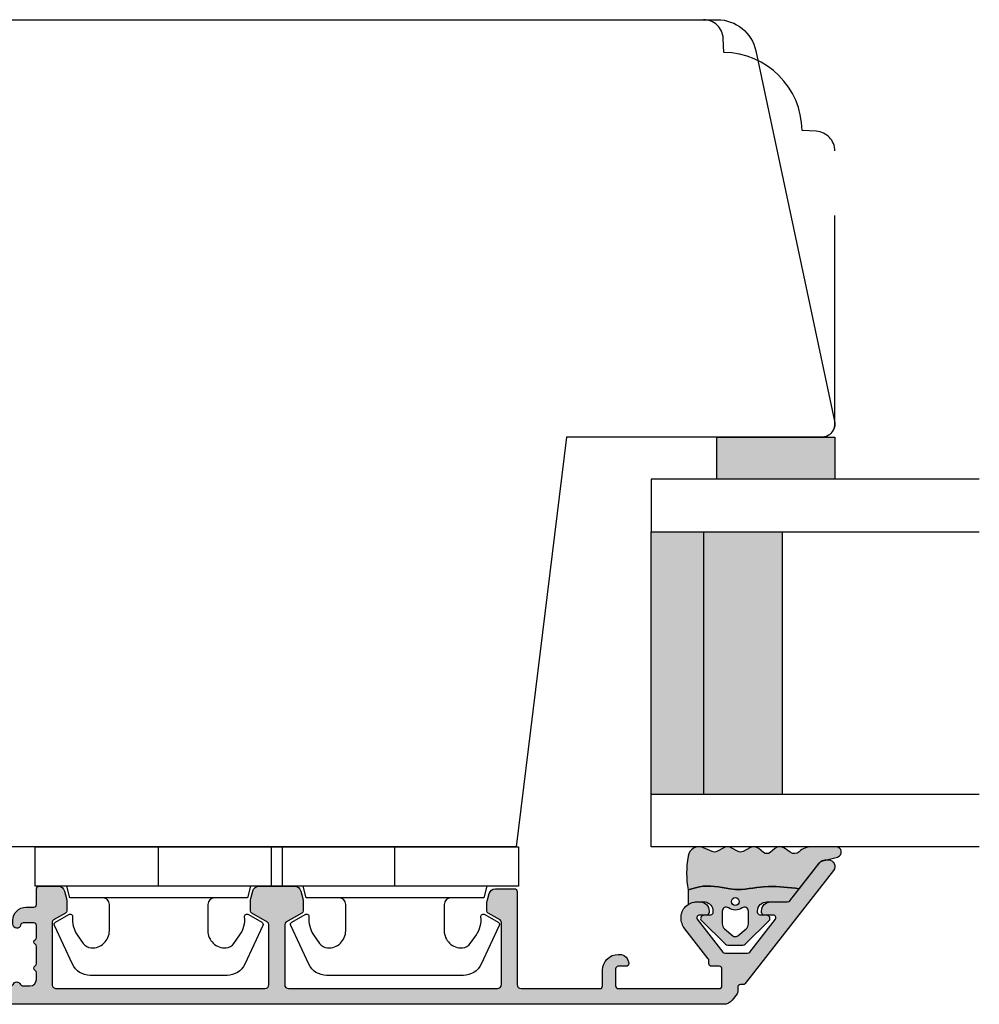
# Model space of a CAD drawing. Units: millimetres. Extents: x -1625 to 694, y 23 to 1618.
# Drawn here: x -77 to -4, y 373 to 448 of the extents above; entities that cross this region are included whole.
import ezdxf

# ---------------------------------------------------------------- set-up
doc = ezdxf.new("R2010")
doc.units = ezdxf.units.MM
doc.header["$LTSCALE"] = 2.5
doc.linetypes.add('DASHED2', pattern=[9.524999999999999, 6.35, -3.175])
for name, color, linetype in [('1', 7, 'Continuous'), ('2', 4, 'Continuous'), ('GLAS', 3, 'Continuous'), ('SKR', 6, 'Continuous')]:
    doc.layers.add(name, color=color, linetype=linetype)

# ---------------------------------------------------------------- blocks, each defined once
blk = doc.blocks.new('3719')
at = {"layer": '1'}
blk.add_line((0, 2.999999999999988), (0, 0), dxfattribs=at)
blk.add_lwpolyline([(4.250000000000114, 3.899999999999852, -0.414213562373095), (3.750000000000114, 4.399999999999852), (3.749999999999901, 6.399999999999852, -0.4328598151798773), (5.132157313863985, 7.697401316393107, -0.2280049529713018), (5.7369206023019, 7.357861655385849), (6.197732930063196, 6.699753448011328, -0.1803065086347487), (6.548892047044042, 5.347573372900704, 0.6121043881613745), (6.847838367599948, 5.15386557190294), (7.858118860379079, 5.737151286365846, 0.3888787318530221), (7.939380417786431, 5.994880019470886), (6.568880120010832, 8.933927392611004, 0.2914734195861043), (5.209418439455918, 9.799999999999823), (-5.209418439455845, 9.799999999999951, 0.2914734195861044), (-6.568880120010832, 8.933927392611004), (-7.939380417786431, 5.994880019470886, 0.3888787318530242), (-7.858118860379079, 5.737151286365846), (-6.847838367599948, 5.15386557190294, 0.6121043881613766), (-6.548892047044042, 5.347573372900704, -0.1803065086347488), (-6.197732930063196, 6.699753448011328), (-5.7369206023019, 7.357861655385849, -0.2280049529713018), (-5.132157313863985, 7.697401316393107, -0.4328598151798773), (-3.749999999999901, 6.399999999999852), (-3.750000000000114, 4.399999999999852, -0.4142135623730951), (-4.250000000000114, 3.899999999999852)], format="xyb", dxfattribs=at)
blk.add_lwpolyline([(6.999999998187924, 2.999999999999932), (6.758845724999993, 3.900000000000023), (-6.758845725000105, 3.899999999999795), (-6.999999998188036, 2.999999999999932)], dxfattribs=at)
blk.add_lwpolyline([(-9.400000000000091, 2.999999999999988), (-9.400000000000091, 0), (9.399999999999977, 0), (9.399999999999977, 2.999999999999988)], close=True, dxfattribs=at)
blk = doc.blocks.new('2522-2012')
at = {"layer": 'SKR'}
h = blk.add_hatch(color=8, dxfattribs=at)
h.dxf.hatch_style = 1
edge = h.paths.add_edge_path()
edge.add_arc((1.546455571160019, 13.20990128696688), 0.4999999999999667, 193.9382243299437, 231.9999999999941)
edge.add_line((1.23862483349717, 12.81589591016358), (3.20000000000141, 11.28350168438584))
edge.add_line((3.20000000000141, 11.28350168438584), (3.163779071298336, 10.98972569906714))
edge.add_line((3.163779071298336, 10.98972569906714), (3.128966228007585, 10.69597069071158))
edge.add_line((3.128966228007585, 10.69597069071158), (3.096969555541818, 10.40225763628227))
edge.add_line((3.096969555541818, 10.40225763628227), (3.069197139313246, 10.10860751274235))
edge.add_line((3.069197139313246, 10.10860751274235), (3.04705706473419, 9.815041297054947))
edge.add_line((3.04705706473419, 9.815041297054947), (3.031957417217427, 9.521579966183182))
edge.add_line((3.031957417217427, 9.521579966183182), (3.025306282175052, 9.228244497090216))
edge.add_line((3.025306282175052, 9.228244497090216), (3.028511745019614, 8.935055866739134))
edge.add_line((3.028511745019614, 8.935055866739134), (3.048056276764896, 8.574606322608574))
edge.add_line((3.048056276764896, 8.574606322608574), (3.069644053451725, 8.349197104289402))
edge.add_line((3.069644053451725, 8.349197104289402), (3.105506532185473, 8.05650876790233))
edge.add_line((3.105506532185473, 8.05650876790233), (3.145666927253615, 7.763913235935988))
edge.add_line((3.145666927253615, 7.763913235935988), (3.185209981632624, 7.47135354291828))
edge.add_line((3.185209981632624, 7.47135354291828), (3.219220438298748, 7.178772723377179))
edge.add_line((3.219220438298748, 7.178772723377179), (3.24278304022846, 6.886113811840588))
edge.add_line((3.24278304022846, 6.886113811840588), (3.250982530398232, 6.593319842836465))
edge.add_line((3.250982530398232, 6.593319842836465), (3.247042025592805, 6.429506974232609))
edge.add_line((3.247042025592805, 6.429506974232609), (3.207550856386206, 6.007220781488641))
edge.add_line((3.207550856386206, 6.007220781488641), (3.163029634955819, 5.714150631295141))
edge.add_line((3.163029634955819, 5.714150631295141), (3.112469633625096, 5.421314488519286))
edge.add_line((3.112469633625096, 5.421314488519286), (3.062830987834786, 5.12889995045164))
edge.add_line((3.062830987834786, 5.12889995045164), (3.021073833025866, 4.837094614382792))
edge.add_line((3.021073833025866, 4.837094614382792), (2.994158304639541, 4.546086077603363))
edge.add_line((2.994158304639541, 4.546086077603363), (2.991203225607251, 4.19917183086487))
edge.add_line((2.991203225607251, 4.19917183086487), (3.011549054948887, 3.967171828438339))
edge.add_line((3.011549054948887, 3.967171828438339), (3.059127713003136, 3.679287850413388))
edge.add_line((3.059127713003136, 3.679287850413388), (3.125524548560975, 3.39215888791189))
edge.add_line((3.125524548560975, 3.39215888791189), (3.204466835787798, 3.105533269092675))
edge.add_line((3.204466835787798, 3.105533269092675), (3.289681848849114, 2.819159322114601))
edge.add_arc((2.009185732785951, 10.41925409056119), 7.70721160943581, 260.4363835967881, 279.56361640321126, ccw=False)
edge.add_arc((0.840411840737147, 3.652390814174162), 0.8406881554408345, 156.1290312285407, 262.36315521530344, ccw=False)
edge.add_line((0.07163689053390954, 3.99259906016259), (0.3657836476993452, 4.657288000712214))
edge.add_arc((-7.864819906444609e-12, 4.819159317102999), 0.4000000000000973, 336.129031228551, 388.0724830957431)
edge.add_line((0.3529411890788197, 5.00739458756567), (0.07058938661396041, 5.536804302641073))
edge.add_arc((0.6000011702439645, 5.819157208334905), 0.6000000000000436, 151.9277064303732, 208.0724830957295, ccw=False)
edge.add_line((0.0705884526345244, 6.101508362810037), (0.3529418117318528, 6.630925214119642))
edge.add_arc((-7.774225707635196e-12, 6.819159317103015), 0.4000000000000066, 331.9277064303793, 388.0725178077512)
edge.add_line((0.3529410750385296, 7.007394801391087), (0.07058955767445241, 7.536803209462235))
edge.add_arc((0.6000011702439183, 7.819156435894287), 0.5999999999999935, 140.8854196230169, 208.0725178077462, ccw=False)
edge.add_line((0.1344696360363287, 8.197680399017258), (0.4346066852037893, 8.566806992268312))
edge.add_arc((0.1242523031181975, 8.81915632211456), 0.4000000334419739, 320.8854196230259, 399.1146564407748)
edge.add_line((0.4346063501936897, 9.071506063975818), (0.1344689683164688, 9.440632065283651))
edge.add_arc((0.6000000000090528, 9.819156646429025), 0.6000000000000356, 144.2462190983882, 219.1146564407733, ccw=False)
edge.add_line((0.1130787443846657, 10.16973857811007), (0.4223257062797074, 10.59924992874303))
edge.add_arc((-0.009616751368699106, 10.91024728083763), 0.5322533604677345, 324.24621909833, 403.1538621778851)
edge.add_arc((1.400000000008862, 12.23183105164999), 1.399999999999994, 179.9999999999946, 223.1538621779311, ccw=False)
edge.add_line((8.86757334228605e-12, 12.23183105165012), (8.86757334228605e-12, 14.09292697354664))
edge.add_arc((0.3999999984742253, 14.09292697354661), 0.3999999984653578, 13.938224329932893, 179.9999999999957, ccw=False)
edge.add_line((0.7882223968781545, 14.18927721044194), (1.061177571293342, 13.08946349038555))
h = blk.add_hatch(color=8, dxfattribs=at)
h.dxf.hatch_style = 1
edge = h.paths.add_edge_path()
edge.add_line((7.50000000000141, 5.852326705641208), (7.50000000000141, 6.985991938587768))
edge.add_arc((7.25000000000141, 6.985991938587768), 0.25, 0, 44.34615606137239)
edge.add_line((7.428782468870912, 7.160739839361785), (5.626773553766775, 9.004353418352899))
edge.add_arc((5.468811126655175, 8.810580682744373), 0.2500000028883983, 50.81327764361491, 180.0000010064517)
edge.add_line((5.218811123766777, 8.810580678352899), (5.200000000004124, 8.319159322126312))
edge.add_arc((5.000000000001801, 8.319159322127948), 0.2000000000023228, 270.00000000045696, 359.9999999995312, ccw=False)
edge.add_line((5.000000000003396, 8.119159322125626), (4.900000000004454, 8.119159322125626))
edge.add_arc((4.897100941633727, 8.816260263755005), 0.6971069698116668, 179.7617233864504, 270.238276613475, ccw=False)
edge.add_line((4.200000000004351, 8.819159322126637), (4.20000000000141, 9.047229232114603))
edge.add_line((4.20000000000141, 9.047229232114603), (4.20000000000141, 10.40466954016571))
edge.add_arc((4.000000000001458, 10.4046695401656), 0.1999999999999513, 3.212360228278933e-11, 52.00000000001764)
edge.add_line((4.123132295066512, 10.56227169088694), (3.20000000000141, 11.28350168438584))
edge.add_line((3.20000000000141, 11.28350168438584), (3.163779071298336, 10.98972569906714))
edge.add_line((3.163779071298336, 10.98972569906714), (3.128966228007641, 10.69597069071158))
edge.add_line((3.128966228007641, 10.69597069071158), (3.09696955554179, 10.40225763628227))
edge.add_line((3.09696955554179, 10.40225763628227), (3.069197139313189, 10.10860751274235))
edge.add_line((3.069197139313189, 10.10860751274235), (3.047057064734247, 9.815041297054947))
edge.add_line((3.047057064734247, 9.815041297054947), (3.031957417217399, 9.521579966183182))
edge.add_line((3.031957417217399, 9.521579966183182), (3.025306282175052, 9.228244497090216))
edge.add_line((3.025306282175052, 9.228244497090216), (3.028511745019614, 8.935055866739134))
edge.add_line((3.028511745019614, 8.935055866739134), (3.048056276764925, 8.574606322608574))
edge.add_line((3.048056276764925, 8.574606322608574), (3.069644053451697, 8.349197104289402))
edge.add_line((3.069644053451697, 8.349197104289402), (3.105506532185444, 8.05650876790233))
edge.add_line((3.105506532185444, 8.05650876790233), (3.145666927253615, 7.763913235935988))
edge.add_line((3.145666927253615, 7.763913235935988), (3.185209981632568, 7.47135354291828))
edge.add_line((3.185209981632568, 7.47135354291828), (3.21922043829872, 7.178772723377179))
edge.add_line((3.21922043829872, 7.178772723377179), (3.242783040228488, 6.886113811840588))
edge.add_line((3.242783040228488, 6.886113811840588), (3.250982530398289, 6.593319842836465))
edge.add_line((3.250982530398289, 6.593319842836465), (3.247042025592805, 6.429506974232609))
edge.add_line((3.247042025592805, 6.429506974232609), (3.207550856386206, 6.007220781488641))
edge.add_line((3.207550856386206, 6.007220781488641), (3.163029634955905, 5.714150631295141))
edge.add_line((3.163029634955905, 5.714150631295141), (3.112469633625039, 5.421314488519286))
edge.add_line((3.112469633625039, 5.421314488519286), (3.062830987834701, 5.12889995045164))
edge.add_line((3.062830987834701, 5.12889995045164), (3.021073833025895, 4.837094614382792))
edge.add_line((3.021073833025895, 4.837094614382792), (2.994158304639569, 4.546086077603363))
edge.add_line((2.994158304639569, 4.546086077603363), (2.991203225607251, 4.19917183086487))
edge.add_line((2.991203225607251, 4.19917183086487), (3.011549054948915, 3.967171828438339))
edge.add_line((3.011549054948915, 3.967171828438339), (3.059127713003136, 3.679287850413388))
edge.add_line((3.059127713003136, 3.679287850413388), (3.125524548560946, 3.39215888791189))
edge.add_line((3.125524548560946, 3.39215888791189), (3.204466835787741, 3.105533269092675))
edge.add_line((3.204466835787741, 3.105533269092675), (3.289681848849085, 2.819159322114601))
edge.add_line((3.289681848849085, 2.819159322114601), (4.400811543602174, 2.819159322114601))
edge.add_arc((5.400000000001498, 3.483706106471088), 1.200000000000087, 179.9999999999911, 213.6273436604349, ccw=False)
edge.add_line((4.20000000000141, 3.483706106471274), (4.199999999997658, 4.119159322110701))
edge.add_arc((4.903322252004264, 4.006950028094486), 0.7122170426430843, 90.26726643282598, 170.9353228559598, ccw=False)
edge.add_line((4.900000000004454, 4.719159322103565), (5.000000000003396, 4.719159322103565))
edge.add_arc((5.000000000001801, 4.519159322101242), 0.2000000000023228, 4.686739885073621e-10, 89.99999999954298, ccw=False)
edge.add_line((5.200000000004124, 4.519159322102878), (5.218811123766777, 4.027737965876291))
edge.add_arc((5.468811126655175, 4.027737961484817), 0.2500000028883979, 179.9999989935484, 309.1867223563852)
edge.add_line((5.626773553766775, 3.833965225876292), (7.428782468870901, 5.677578804867181))
edge.add_arc((7.25000000000141, 5.852326705641207), 0.2499999999999995, 315.6538439386243, 360.0000000000001)
edge = h.paths.add_edge_path(flags=16)
edge.add_arc((3.911461495777085, 6.419159322114662), 0.9115335689506578, -35.38944883375672, 35.38944883382533, ccw=False)
edge.add_arc((4.900299904913515, 5.719159322114896), 0.3000000000000737, 144.9930816621668, 269.9999999999936)
edge.add_line((4.900299904913481, 5.419159322114822), (5.865007746506308, 5.419159322114709))
edge.add_arc((5.86500774650635, 5.919159322114751), 0.5000000000000426, 269.9999999999951, 319.9999999999937)
edge.add_line((6.248029968065836, 5.597765517271412), (6.775452352896991, 6.226323039208481))
edge.add_arc((6.545639019961243, 6.419159322114481), 0.300000000000067, 320.000000000001, 399.9999999999989)
edge.add_line((6.775452352896991, 6.611995605020482), (6.248029968065836, 7.24055312695755))
edge.add_arc((5.865007746506349, 6.919159322114211), 0.5000000000000426, 40.0000000000063, 90.00000000000482)
edge.add_line((5.865007746506308, 7.419159322114254), (4.900299904913481, 7.419159322114254))
edge.add_arc((4.900299904909377, 7.119159322116419), 0.2999999999978349, 89.99999999921614, 215.0069183383896)
edge = h.paths.add_edge_path(flags=16)
edge.add_arc((4.171936830001414, 6.419159322114595), 0.3, 0, 360)
at = {"layer": '1'}
blk.add_lwpolyline([(1.083035245701012, 13.02217381974008, 0.1314197555806351), (1.23862483349717, 12.81589591016358, -0.1676197170760212), (1.061177571293342, 13.08946349038555), (0.7882223968781545, 14.18927721044194, 0.8852059114580734), (8.86757334228605e-12, 14.09292697354664), (8.86757334228605e-12, 12.23183105165012, 0.1905515702866857), (0.3786725217890989, 11.27428722381063, -0.3585818217987869), (0.4223257062797074, 10.59924992874303), (0.1130787443846657, 10.16973857811007, 0.3388141857698295), (0.1344689683164688, 9.440632065283651), (0.4346063501936897, 9.071506063975818, -0.3552446354143372), (0.4346066852037893, 8.566806992268312), (0.1344696360363287, 8.197680399017258, 0.3018563751077937), (0.07058955767445241, 7.536803209462235), (0.3529410750385296, 7.007394801391087, -0.249999246671392), (0.3529418117318528, 6.630925214119642), (0.0705884526345244, 6.101508362810037, 0.2499990857454805), (0.07058938661396041, 5.536804302641073), (0.3529411890788197, 5.00739458756567, -0.2306083169944232), (0.3657836476993452, 4.657288000712214), (0.07163689053390954, 3.99259906016259, 0.4998577598232761), (0.7286896167227042, 2.819159322114615, 0.08365260905167482), (3.289681848849114, 2.819159322114601), (3.204466835787798, 3.105533269092675), (3.125524548560975, 3.39215888791189), (3.059127713003136, 3.679287850413388), (3.011549054948887, 3.967171828438339), (2.991203225607251, 4.19917183086487), (2.994158304639541, 4.546086077603363), (3.021073833025866, 4.837094614382792), (3.062830987834786, 5.12889995045164), (3.112469633625096, 5.421314488519286), (3.163029634955819, 5.714150631295141), (3.207550856386206, 6.007220781488641), (3.247042025592805, 6.429506974232609), (3.250982530398232, 6.593319842836465), (3.24278304022846, 6.886113811840588), (3.219220438298748, 7.178772723377179), (3.185209981632624, 7.47135354291828), (3.145666927253615, 7.763913235935988), (3.105506532185473, 8.05650876790233), (3.069644053451725, 8.349197104289402), (3.048056276764896, 8.574606322608574), (3.028511745019614, 8.935055866739134), (3.025306282175052, 9.228244497090216), (3.031957417217427, 9.521579966183182), (3.04705706473419, 9.815041297054947), (3.069197139313246, 10.10860751274235), (3.096969555541818, 10.40225763628227), (3.128966228007585, 10.69597069071158), (3.163779071298336, 10.98972569906714), (3.20000000000141, 11.28350168438584), (1.23862483349717, 12.81589591016358)], format="xyb", dxfattribs=at)
for points in [[(7.50000000000141, 5.852326705641208), (7.50000000000141, 6.985991938587768, 0.1959482295631498), (7.428782468870912, 7.160739839361785), (5.626773553766775, 9.004353418352899, 0.6320926789999971), (5.218811123766777, 8.810580678352899), (5.200000000004124, 8.319159322126312, -0.4142135623683625), (5.000000000003396, 8.119159322125626), (4.900000000004454, 8.119159322125626, -0.4166517826772015), (4.200000000004351, 8.819159322126637), (4.200000000004351, 8.819159322126637), (4.20000000000141, 9.047229232114603), (4.20000000000141, 10.40466954016571, 0.2308681911254965), (4.123132295066512, 10.56227169088694), (3.20000000000141, 11.28350168438584), (3.163779071298336, 10.98972569906714), (3.128966228007641, 10.69597069071158), (3.09696955554179, 10.40225763628227), (3.069197139313189, 10.10860751274235), (3.047057064734247, 9.815041297054947), (3.031957417217399, 9.521579966183182), (3.025306282175052, 9.228244497090216), (3.028511745019614, 8.935055866739134), (3.048056276764925, 8.574606322608574), (3.069644053451697, 8.349197104289402), (3.105506532185444, 8.05650876790233), (3.145666927253615, 7.763913235935988), (3.185209981632568, 7.47135354291828), (3.21922043829872, 7.178772723377179), (3.242783040228488, 6.886113811840588), (3.250982530398289, 6.593319842836465), (3.247042025592805, 6.429506974232609), (3.207550856386206, 6.007220781488641), (3.163029634955905, 5.714150631295141), (3.112469633625039, 5.421314488519286), (3.062830987834701, 5.12889995045164), (3.021073833025895, 4.837094614382792), (2.994158304639569, 4.546086077603363), (2.991203225607251, 4.19917183086487), (3.011549054948915, 3.967171828438339), (3.059127713003136, 3.679287850413388), (3.125524548560946, 3.39215888791189), (3.204466835787741, 3.105533269092675), (3.289681848849085, 2.819159322114601), (4.400811543602174, 2.819159322114601, -0.147789065590237), (4.20000000000141, 3.483706106471274), (4.199999999997658, 4.119159322110701, -0.3672748512425718), (4.900000000004454, 4.719159322103565), (5.000000000003396, 4.719159322103565, -0.4142135623683627), (5.200000000004124, 4.519159322102878), (5.218811123766777, 4.027737965876291, 0.632092678999998), (5.626773553766775, 3.833965225876292), (7.428782468870901, 5.677578804867181, 0.1959482295631648)], [(4.654575070840927, 6.947056719228684, -0.3190392580213163), (4.65457507084156, 5.89126192500153, 0.6068561995813383), (4.900299904913481, 5.419159322114822), (5.865007746506308, 5.419159322114709, 0.2216946626429333), (6.248029968065836, 5.597765517271412), (6.775452352896991, 6.226323039208481, 0.3639702342661918), (6.775452352896991, 6.611995605020482), (6.248029968065836, 7.24055312695755, 0.2216946626429332), (5.865007746506308, 7.419159322114254), (4.900299904913481, 7.419159322114254, 0.6068561995893781)]]:
    blk.add_lwpolyline(points, format="xyb", close=True, dxfattribs=at)
blk.add_circle((4.171936830001414, 6.419159322114595), 0.3, dxfattribs=at)
blk = doc.blocks.new('TPS_Glas_28mm_ WB')
at = {"layer": 'SKR'}
h = blk.add_hatch(color=8, dxfattribs=at)
h.paths.add_polyline_path([(-156.4845522785449, -116.7016057057468), (-176.4845522785449, -116.7016057057468), (-176.4845522785449, -122.7016057057468), (-156.4845522785449, -122.7016057057468)])
h.paths.add_polyline_path([(-156.4845522785449, -122.7016057057468), (-176.484552278545, -122.7016057057468), (-176.484552278545, -126.7016057057468), (-156.4845522785449, -126.7016057057468)])
at = {"layer": 'GLAS'}
for p, q in [((-156.4845522785449, -116.7016057057468), (-176.4845522785449, -116.7016057057468)), ((-176.484552278545, -122.7016057057468), (-156.4845522785449, -122.7016057057468)), ((-156.4845522785449, -126.7016057057468), (-176.4845522785449, -126.7016057057468))]:
    blk.add_line(p, q, dxfattribs=at)
for points in [[(-180.4845522785449, -101.7016057057468), (-180.4845522785454, -126.7016057057468), (-176.4845522785449, -126.7016057057468), (-176.4845522785449, -101.7016057057468)], [(-152.4845522785449, -101.7016057057468), (-152.4845522785449, -126.7016057057468), (-156.4845522785449, -126.7016057057468), (-156.4845522785449, -101.7016057057468)]]:
    blk.add_lwpolyline(points, dxfattribs=at)
blk = doc.blocks.new('CBF2055')
at = {"layer": 'SKR'}
h = blk.add_hatch(color=9, dxfattribs=at)
h.dxf.hatch_style = 1
edge = h.paths.add_edge_path()
edge.add_line((-25.38181203520528, 31.3486147136909), (43.15901192315003, 31.34861471369089))
edge.add_arc((43.15901192315003, 30.34861471369089), 1, 0, 90, ccw=False)
edge.add_line((44.15901192315003, 30.34861471369089), (44.15901192315003, 29.94861471369308))
edge.add_arc((43.95901192315021, 29.94861471369308), 0.1999999999998181, -90, 0, ccw=False)
edge.add_line((43.95901192315021, 29.74861471369326), (40.76523769945219, 29.74861471369235))
edge.add_arc((40.76523769838393, 29.54861471302993), 0.2000000006624134, 89.99999969396855, 153.6121997745411)
edge.add_arc((39.95901192314339, 29.94861471369216), 0.6999999999998111, 270.00000000001916, 333.61220008063145, ccw=False)
edge.add_line((39.95901192314362, 29.24861471369235), (39.87921602603386, 29.24861471369235))
edge.add_arc((39.87921602603386, 29.44861471369308), 0.2000000000007276, 180, 270, ccw=False)
edge.add_line((39.67921602603313, 29.44861471369308), (39.67921602603404, 29.74861471369235))
edge.add_arc((39.47921602603422, 29.74861471369326), 0.1999999999998181, 359.9999999997394, 450)
edge.add_line((39.47921602603422, 29.94861471369308), (36.35901192313871, 29.94861471369126))
edge.add_arc((36.35901192313916, 29.4486147136908), 0.5000000000004547, 90.00000000005213, 180.0000000000521)
edge.add_line((35.85901192313871, 29.44861471369035), (35.85901192313962, 25.5486147136898))
edge.add_arc((36.35901192313962, 25.5486147136898), 0.5, 180, 270)
edge.add_line((36.35901192313962, 25.0486147136898), (39.47921602603422, 25.04861471369071))
edge.add_arc((39.47921602603445, 25.24861471369076), 0.2000000000000455, 269.9999999999349, 359.9999999999349)
edge.add_line((39.6792160260345, 25.24861471369053), (39.67921602603313, 25.5486147136898))
edge.add_arc((39.87921602603386, 25.5486147136898), 0.2000000000007276, 90, 180, ccw=False)
edge.add_line((39.87921602603386, 25.74861471369053), (39.95901192314362, 25.74861471369053))
edge.add_arc((39.95901192314385, 25.04861471369139), 0.699999999999136, -5.582023732131347e-11, 90.00000000001859, ccw=False)
edge.add_line((40.65901192314298, 25.04861471369071), (40.65901192314344, 24.64861318781271))
edge.add_arc((39.95901192314203, 24.6486131878134), 0.7000000000014097, 270.0000000000558, 359.9999999999442, ccw=False)
edge.add_line((39.95901192314271, 23.94861318781199), (33.55901192313853, 23.94861318781017))
edge.add_arc((33.55901192314307, 24.94861318781017), 1, 180, 269.99999999973943, ccw=False)
edge.add_line((32.55901192314307, 24.94861318781017), (32.55901192314307, 25.24861318780817))
edge.add_arc((32.85901192314396, 25.24861318780635), 0.3000000000008853, 11.5369590330032, 179.9999999996526, ccw=False)
edge.add_arc((33.34890987170112, 25.34861318780813), 0.1999999999999932, 191.5369590330037, 269.999999999939)
edge.add_line((33.34890987170091, 25.14861318780814), (34.15901192313434, 25.14861318780726))
edge.add_arc((34.15901192313639, 25.3486131878073), 0.2000000000000455, 269.9999999994138, 359.9999999999349)
edge.add_line((34.35901192313644, 25.34861318780708), (34.35901192313916, 29.44861471368762))
edge.add_arc((33.85901192313916, 29.44861471368762), 0.5, 0, 90)
edge.add_line((33.85901192313916, 29.94861471368762), (33.31727015861019, 29.94861471368762))
edge.add_arc((33.31727015861065, 29.7486147136877), 0.1999999999999211, 90.00000000013435, 156.4220123018346)
edge.add_arc((32.85901192316963, 29.94861318780835), 0.3000000000001883, 203.5779876982022, 336.4220123017978, ccw=False)
edge.add_arc((32.40075368772883, 29.74861471368804), 0.1999999999995799, 23.57798769810015, 90.00000000005902)
edge.add_line((32.40075368772862, 29.94861471368762), (28.9172701585487, 29.94861471368762))
edge.add_arc((28.91727015854917, 29.7486147136877), 0.1999999999999211, 90.00000000013539, 156.422012301835)
edge.add_arc((28.45901192310815, 29.94861318780835), 0.3000000000001883, 203.5779876982022, 336.4220123017978, ccw=False)
edge.add_arc((28.00075368766804, 29.74861471368758), 0.1999999999991297, 23.5779876983008, 90.00000000012722)
edge.add_line((28.00075368766759, 29.94861471368671), (27.45901192313861, 29.94861471368762))
edge.add_arc((27.45901192313861, 29.44861471368762), 0.5, 90, 180)
edge.add_line((26.95901192313861, 29.44861471368762), (26.95901192313911, 28.94502334932227))
edge.add_arc((27.15901192313902, 28.94502334932264), 0.1999999999999105, 180.0000000001048, 240.0000000002529)
edge.add_arc((26.95901192314046, 28.59861318780824), 0.1999999999999052, -60.00000000010641, 60.00000000019298, ccw=False)
edge.add_arc((27.15901192313982, 28.2522030262942), 0.2000000000000029, 119.9999999999083, 180.000000000057)
edge.add_line((26.95901192313982, 28.252203026294), (26.95901192314111, 26.94502334932112))
edge.add_arc((27.15901192314102, 26.94502334932148), 0.1999999999999105, 180.0000000001048, 239.9999999999237)
edge.add_arc((26.95901192314046, 26.59861318780824), 0.1999999999999077, -59.999999999780016, 59.999999999861984, ccw=False)
edge.add_arc((27.1590119231418, 26.25220302629535), 0.1999999999999957, 120.0000000002386, 180.000000000059)
edge.add_line((26.95901192314181, 26.25220302629514), (26.95901192314271, 25.34861318780798))
edge.add_arc((27.15901192314344, 25.34861318780798), 0.2000000000007276, 180, 270)
edge.add_line((27.15901192314344, 25.14861318780726), (27.96911397457707, 25.148613187809))
edge.add_arc((27.96911397457668, 25.34861318780904), 0.2000000000000313, 270.000000000114, 348.4630409669914)
edge.add_arc((28.45901192313385, 25.24861318780726), 0.3000000000008477, 3.474269760772586e-10, 168.463040967001, ccw=False)
edge.add_line((28.7590119231347, 25.24861318780908), (28.7590119231347, 24.94861318781108))
edge.add_arc((27.7590119231347, 24.94861318781108), 1, -89.99999999973937, 0, ccw=False)
edge.add_line((27.75901192313925, 23.94861318781108), (27.15901192313752, 23.94861318781108))
edge.add_arc((27.15901192313843, 23.7486131878108), 0.2000000000002728, 90.00000000026056, 179.9999999998687)
edge.add_line((26.95901192313816, 23.74861318781126), (26.95901192313771, 22.54861471369162))
edge.add_arc((26.75901192313743, 22.54861471369208), 0.2000000000002728, 270.0000000001303, 359.9999999998697, ccw=False)
edge.add_line((26.75901192313789, 22.34861471369181), (25.31062470835557, 22.34861471369272))
edge.add_arc((25.31062470835557, 22.84861471369261), 0.4999999999998934, 195.0000106092731, 270.0000000000008, ccw=False)
edge.add_line((24.82766181917348, 22.71920510171271), (24.67604903396157, 23.28503130011353))
edge.add_arc((25.15901192314366, 23.41444091209382), 0.4999999999999933, 180.0000000000318, 195.0000106093156, ccw=False)
edge.add_line((24.65901192314366, 23.41444091209354), (24.65901192314275, 24.23314474054035))
edge.add_arc((24.85901192314259, 24.23314474054017), 0.1999999999998394, 119.9999999998532, 179.999999999946, ccw=False)
edge.add_line((24.75901192314312, 24.40634982129717), (25.65901192313865, 24.92596506356579))
edge.add_arc((25.55901192313857, 25.09917014432263), 0.2000000000000021, 300.000000000026, 360)
edge.add_line((25.75901192313857, 25.09917014432263), (25.75901192313857, 29.84861471368816))
edge.add_arc((25.45901192313932, 29.84861471368827), 0.2999999999992475, 359.999999999979, 449.999999999979)
edge.add_line((25.45901192313943, 30.14861471368752), (9.559011923157168, 30.14861471369472))
edge.add_arc((9.559011923156259, 29.84861471369454), 0.3000000000001819, 89.9999999998263, 179.9999999998263)
edge.add_line((9.259011923156077, 29.84861471369545), (9.259011923155622, 25.27237522508353))
edge.add_arc((9.459011923155625, 25.27237522508366), 0.2000000000000028, 180.0000000000387, 239.9999999999695)
edge.add_line((9.359011923155531, 25.09917014432683), (10.55901192315558, 24.40634982129718))
edge.add_arc((10.45901192315569, 24.23314474053941), 0.2000000000007003, 2.7182522899238393e-10, 60.00000000015473, ccw=False)
edge.add_line((10.6590119231564, 24.23314474054036), (10.65901192315617, 23.41444091209184))
edge.add_arc((10.15901192315617, 23.41444091209211), 0.5, 344.9999893906846, 359.9999999999682, ccw=False)
edge.add_line((10.64197481233826, 23.28503130011183), (10.49036202712635, 22.719205101711))
edge.add_arc((10.00739913794427, 22.8486147136909), 0.4999999999998896, 269.9999999999988, 344.9999893907272, ccw=False)
edge.add_line((10.00739913794426, 22.34861471369101), (7.310624708355572, 22.34861471369272))
edge.add_arc((7.310624708355562, 22.8486147136926), 0.4999999999998899, 195.0000106092728, 270.00000000000114, ccw=False)
edge.add_line((6.827661819173482, 22.71920510171271), (6.676049033961572, 23.28503130011353))
edge.add_arc((7.159011923143662, 23.41444091209382), 0.5000000000000001, 180.0000000000318, 195.0000106093154, ccw=False)
edge.add_line((6.659011923143662, 23.41444091209354), (6.659011923142753, 24.23314474054036))
edge.add_arc((6.859011923142599, 24.23314474054017), 0.1999999999998456, 119.99999999985431, 179.999999999945, ccw=False)
edge.add_line((6.759011923143117, 24.40634982129718), (7.959011923138615, 25.09917014432285))
edge.add_arc((7.859011923138551, 25.27237522507967), 0.1999999999999725, 300.0000000000256, 359.999999999999)
edge.add_line((8.059011923138524, 25.27237522507966), (8.059011923138524, 29.84861471368817))
edge.add_arc((7.759011923139251, 29.84861471368817), 0.2999999999992724, 0, 90)
edge.add_line((7.759011923139251, 30.14861471368744), (-8.140988076842877, 30.14861471369472))
edge.add_arc((-8.140988076843787, 29.84861471369454), 0.3000000000001819, 89.9999999998263, 179.9999999998263)
edge.add_line((-8.440988076843968, 29.84861471369545), (-8.440988076844423, 25.09917014432444))
edge.add_arc((-8.240988076844578, 25.09917014432622), 0.1999999999998447, 180.0000000005099, 239.9999948629886)
edge.add_line((-8.340988092373681, 24.92596507253524), (-7.440988076844423, 24.40634982129718))
edge.add_arc((-7.540988076844306, 24.23314474053941), 0.2000000000007003, 2.7182522899238393e-10, 60.00000000015473, ccw=False)
edge.add_line((-7.340988076843605, 24.23314474054036), (-7.340988076843605, 23.61444091209359))
edge.add_arc((-7.840988076843605, 23.61444091209387), 0.5, 344.9999893906846, 359.9999999999682, ccw=False)
edge.add_line((-7.358025187661514, 23.48503130011358), (-7.509637972873424, 22.91920510171276))
edge.add_arc((-7.992600862055505, 23.04861471369265), 0.4999999999998905, 269.99999999999886, 344.9999893907272, ccw=False)
edge.add_line((-7.992600862055514, 22.54861471369276), (-9.440988076843968, 22.54861471369276))
edge.add_arc((-9.440988076843059, 22.74861471369258), 0.1999999999998181, 179.9999999997395, 269.99999999973943, ccw=False)
edge.add_line((-9.640988076842877, 22.74861471369349), (-9.640988076844696, 29.84861471369181))
edge.add_arc((-9.940988076843968, 29.84861471369181), 0.2999999999992724, 0, 90)
edge.add_line((-9.940988076843968, 30.14861471369108), (-15.94098807585367, 30.14861471369108))
edge.add_arc((-15.94098807585231, 29.94861471369081), 0.2000000000002728, 90.00000000039083, 179.9999999998697)
edge.add_line((-16.14098807585258, 29.94861471369126), (-16.14098807585349, 28.74861471369126))
edge.add_arc((-17.34098807585331, 28.74861471369217), 1.199999999999818, 270, 359.9999999999566, ccw=False)
edge.add_line((-17.34098807585331, 27.54861471369235), (-17.44098807585367, 27.54861471369144))
edge.add_arc((-17.44098807585276, 28.24861471369172), 0.7000000000002728, 180.0000000000372, 269.99999999992554, ccw=False)
edge.add_arc((-17.94098807585344, 28.24861471369058), 0.1999999999995907, 90.00000000006509, 179.9999999998046, ccw=False)
edge.add_line((-17.94098807585367, 28.44861471369017), (-17.34098807585331, 28.44861471369108))
edge.add_arc((-17.34098807585353, 28.64861471369067), 0.1999999999995907, 270.0000000000651, 360.0000000000651)
edge.add_line((-17.14098807585394, 28.6486147136909), (-17.14098807585349, 29.94861471369126))
edge.add_arc((-17.34098807585422, 29.94861471369126), 0.2000000000007276, 0, 89.99999999973946)
edge.add_line((-17.34098807585331, 30.14861471369199), (-25.04098807585367, 30.14861471369108))
edge.add_arc((-25.0409880758523, 29.94861471369081), 0.2000000000002728, 90.00000000039083, 179.9999999998697)
edge.add_line((-25.24098807585257, 29.94861471369126), (-25.24098807585348, 28.6486147136909))
edge.add_arc((-25.04098807585276, 28.6486147136909), 0.2000000000007276, 180, 269.9999999997394)
edge.add_line((-25.04098807585367, 28.44861471369017), (-24.44392654585319, 28.44861471369017))
edge.add_arc((-24.44392654585342, 28.24861471369058), 0.1999999999995907, 1.9542767404345796e-10, 89.99999999993491, ccw=False)
edge.add_line((-24.24392654585383, 28.24861471369126), (-24.24392654585383, 28.01203262405893))
edge.add_arc((-24.04392654585381, 28.01203262405923), 0.2000000000000171, 180.0000000000875, 218.0000000000717)
edge.add_line((-24.20152869657501, 27.88890032899389), (-22.42147912826524, 25.6105407791468))
edge.add_arc((-23.52469418331131, 24.74861471369133), 1.399999999997092, 4.189359970041551e-11, 38.00000000006918, ccw=False)
edge.add_arc((-23.32469418331432, 24.74861471369241), 1.200000000000102, 269.99999999999187, 359.9999999999973, ccw=False)
edge.add_line((-23.3246941833145, 23.54861471369231), (-23.56014739895092, 23.54861471369231))
edge.add_arc((-23.56014739895001, 24.24861471369213), 0.6999999999998181, 179.9999999999256, 269.99999999992554, ccw=False)
edge.add_line((-24.26014739894983, 24.24861471369304), (-24.26014739895074, 24.34861471369158))
edge.add_arc((-24.06014739895001, 24.34861471369158), 0.2000000000007276, 90.00000000026063, 180, ccw=False)
edge.add_line((-24.06014739895092, 24.54861471369231), (-23.52469418331477, 24.54861471369049))
edge.add_arc((-23.52469418331431, 24.74861471369042), 0.1999999999999247, 269.9999999998697, 398.000000000025)
edge.add_line((-23.36709203259308, 24.87174700875557), (-25.32030609886012, 27.37174700875637))
edge.add_arc((-25.47790824958152, 27.24861471369119), 0.2000000000000728, 37.99999999999977, 90.00000000001629)
edge.add_line((-25.47790824958158, 27.44861471369126), (-27.19864367363563, 27.44861471369126))
edge.add_arc((-27.19864367363581, 27.24861471369136), 0.1999999999999069, 89.99999999994911, 141.9999999998995)
edge.add_line((-27.35624582435686, 27.37174700875671), (-29.30945989062458, 24.87174700875511))
edge.add_arc((-29.1518577399031, 24.74861471369002), 0.2000000000000919, 142.0000000000329, 270.0000000001872)
edge.add_line((-29.15185773990244, 24.54861471368992), (-28.46014739896511, 24.54861471369231))
edge.add_arc((-28.46014739896602, 24.34861471369158), 0.2000000000007276, 0, 89.99999999973949, ccw=False)
edge.add_line((-28.26014739896529, 24.34861471369158), (-28.2601473989662, 24.24861471369304))
edge.add_arc((-28.96014739896602, 24.24861471369213), 0.6999999999998181, -89.99999999992548, 7.452172212651931e-11, ccw=False)
edge.add_line((-28.96014739896511, 23.54861471369231), (-30.24565761700912, 23.54861471369231))
edge.add_arc((-30.24565761700899, 23.34861471369233), 0.1999999999999815, 90.00000000003662, 142.0000000000136)
edge.add_line((-30.40325976773035, 23.47174700875741), (-32.69317905702611, 20.54078397602729))
edge.add_arc((-33.08718443382938, 20.84861471369194), 0.5000000000010459, 269.99999999973454, 321.9999999998285, ccw=False)
edge.add_line((-33.08718443383169, 20.3486147136909), (-33.34098807684406, 20.34861471369272))
edge.add_arc((-33.34098807684407, 20.84861471369206), 0.4999999999993463, 141.999999999998, 270.0000000000016, ccw=False)
edge.add_line((-33.73499345364691, 21.15644545135451), (-27.00398217886279, 29.77174700871269))
edge.add_arc((-26.84638002814183, 29.64861471364752), 0.1999999999997185, 89.99999999992161, 141.9999999999235, ccw=False)
edge.add_line((-26.84638002814156, 29.84861471364724), (-26.64392654585392, 29.84861471364542))
edge.add_arc((-26.64392654585392, 30.04861471364615), 0.2000000000007276, 270, 360)
edge.add_line((-26.44392654585319, 30.04861471364615), (-26.44392654585365, 30.41972000708569))
edge.add_arc((-26.24392654585609, 30.41972000708584), 0.1999999999975586, 141.9999999997914, 180.0000000000427, ccw=False)
edge.add_line((-26.40152869657506, 30.54285230215005), (-26.0122206380902, 31.04114389395267))
edge.add_arc((-25.38181203520571, 30.54861471369072), 0.8000000000001749, 89.99999999996868, 141.9999999998807, ccw=False)
at = {"layer": '1', "linetype": 'Continuous'}
blk.add_lwpolyline([(-25.38181203520528, 31.3486147136909), (43.15901192315003, 31.34861471369089, -0.414213562373095), (44.15901192315003, 30.34861471369089), (44.15901192315003, 29.94861471369308, -0.414213562373095), (43.95901192315021, 29.74861471369326), (40.76523769945219, 29.74861471369235, 0.2849150466385835), (40.58607641490492, 29.63750360303942, -0.2849150466387708), (39.95901192314362, 29.24861471369235), (39.87921602603386, 29.24861471369235, -0.414213562373095), (39.67921602603313, 29.44861471369308), (39.67921602603404, 29.74861471369235, 0.414213562374427), (39.47921602603422, 29.94861471369308), (36.35901192313871, 29.94861471369126, 0.4142135623730951), (35.85901192313871, 29.44861471369035), (35.85901192313962, 25.5486147136898, 0.414213562373095), (36.35901192313962, 25.0486147136898), (39.47921602603422, 25.04861471369071, 0.414213562373095), (39.6792160260345, 25.24861471369053), (39.67921602603313, 25.5486147136898, -0.414213562373095), (39.87921602603386, 25.74861471369053), (39.95901192314362, 25.74861471369053, -0.4142135623734756), (40.65901192314298, 25.04861471369071), (40.65901192314344, 24.64861318781271, -0.4142135623725243), (39.95901192314271, 23.94861318781199), (33.55901192313853, 23.94861318781017, -0.4142135623717631), (32.55901192314307, 24.94861318781017), (32.55901192314307, 25.24861318780817, -0.904069105614195), (33.15295069227861, 25.30861318780749, 0.3563939586913721), (33.34890987170091, 25.14861318780814), (34.15901192313434, 25.14861318780726, 0.4142135623757589), (34.35901192313644, 25.34861318780708), (34.35901192313916, 29.44861471368762, 0.414213562373095), (33.85901192313916, 29.94861471368762), (33.31727015861019, 29.94861471368762, 0.2982175331642023), (33.13396686443433, 29.82861410333584, -0.6546560490956698), (32.58405698190494, 29.82861410333584, 0.2982175331654354), (32.40075368772862, 29.94861471368762), (28.9172701585487, 29.94861471368762, 0.2982175331642023), (28.73396686437284, 29.82861410333584, -0.6546560490956698), (28.18405698184345, 29.82861410333584, 0.2982175331648092), (28.00075368766759, 29.94861471368671), (27.45901192313861, 29.94861471368762, 0.414213562373095), (26.95901192313861, 29.44861471368762), (26.95901192313911, 28.94502334932227, 0.267949192431815), (27.05901192313983, 28.77181826856538, -0.5773502691913711), (27.05901192314009, 28.42540810705125, 0.2679491924318156), (26.95901192313982, 28.252203026294), (26.95901192314111, 26.94502334932112, 0.2679491924302754), (27.05901192314083, 26.77181826856481, -0.5773502691875398), (27.05901192314108, 26.42540810705182, 0.2679491924302807), (26.95901192314181, 26.25220302629514), (26.95901192314271, 25.34861318780798, 0.414213562373095), (27.15901192314344, 25.14861318780726), (27.96911397457707, 25.148613187809, 0.3563939586910886), (28.16507315399923, 25.30861318780837, -0.9040691056142286), (28.7590119231347, 25.24861318780908), (28.7590119231347, 24.94861318781108, -0.4142135623717631), (27.75901192313925, 23.94861318781108), (27.15901192313752, 23.94861318781108, 0.4142135623710971), (26.95901192313816, 23.74861318781126), (26.95901192313771, 22.54861471369162, -0.4142135623717632), (26.75901192313789, 22.34861471369181), (25.31062470835557, 22.34861471369272, -0.3394542072375401), (24.82766181917348, 22.71920510171271), (24.67604903396157, 23.28503130011353, -0.06554350930583862), (24.65901192314366, 23.41444091209354), (24.65901192314275, 24.23314474054035, -0.2679491924315544), (24.75901192314312, 24.40634982129717), (25.65901192313865, 24.92596506356579, 0.2679491924310027), (25.75901192313857, 25.09917014432263), (25.75901192313857, 29.84861471368816, 0.414213562373095), (25.45901192313943, 30.14861471368752), (9.559011923157168, 30.14861471369472, 0.414213562373095), (9.259011923156077, 29.84861471369545), (9.259011923155622, 25.27237522508353, 0.2679491924307991), (9.359011923155531, 25.09917014432683), (10.55901192315558, 24.40634982129718, -0.2679491924305752), (10.6590119231564, 24.23314474054036), (10.65901192315617, 23.41444091209184, -0.06554350930583773), (10.64197481233826, 23.28503130011183), (10.49036202712635, 22.719205101711, -0.3394542072375429), (10.00739913794426, 22.34861471369101), (7.310624708355572, 22.34861471369272, -0.339454207237543), (6.827661819173482, 22.71920510171271), (6.676049033961572, 23.28503130011353, -0.06554350930583767), (6.659011923143662, 23.41444091209354), (6.659011923142753, 24.23314474054036, -0.2679491924315461), (6.759011923143117, 24.40634982129718), (7.959011923138615, 25.09917014432285, 0.2679491924309987), (8.059011923138524, 25.27237522507966), (8.059011923138524, 29.84861471368817, 0.414213562373095), (7.759011923139251, 30.14861471368744), (-8.140988076842877, 30.14861471369472, 0.414213562373095), (-8.440988076843968, 29.84861471369545), (-8.440988076844423, 25.09917014432444, 0.2679491684050133), (-8.340988092373681, 24.92596507253524), (-7.440988076844423, 24.40634982129718, -0.2679491924305752), (-7.340988076843605, 24.23314474054036), (-7.340988076843605, 23.61444091209359, -0.06554350930583773), (-7.358025187661514, 23.48503130011358), (-7.509637972873424, 22.91920510171276, -0.3394542072375429), (-7.992600862055514, 22.54861471369276), (-9.440988076843968, 22.54861471369276, -0.414213562373095), (-9.640988076842877, 22.74861471369349), (-9.640988076844696, 29.84861471369181, 0.414213562373095), (-9.940988076843968, 30.14861471369108), (-15.94098807585367, 30.14861471369108, 0.4142135623704312), (-16.14098807585258, 29.94861471369126), (-16.14098807585349, 28.74861471369126, -0.4142135623728731), (-17.34098807585331, 27.54861471369235), (-17.44098807585367, 27.54861471369144, -0.4142135623725242), (-18.14098807585303, 28.24861471369126, -0.4142135623717631), (-17.94098807585367, 28.44861471369017), (-17.34098807585331, 28.44861471369108, 0.414213562373095), (-17.14098807585394, 28.6486147136909), (-17.14098807585349, 29.94861471369126, 0.4142135623717631), (-17.34098807585331, 30.14861471369199), (-25.04098807585367, 30.14861471369108, 0.4142135623704312), (-25.24098807585257, 29.94861471369126), (-25.24098807585348, 28.6486147136909, 0.4142135623717631), (-25.04098807585367, 28.44861471369017), (-24.44392654585319, 28.44861471369017, -0.4142135623717631), (-24.24392654585383, 28.24861471369126), (-24.24392654585383, 28.01203262405893, 0.1673426090813488), (-24.20152869657501, 27.88890032899389), (-22.42147912826524, 25.6105407791468, -0.167342609081542), (-22.12469418331422, 24.74861471369235, -0.4142135623731226), (-23.3246941833145, 23.54861471369231), (-23.56014739895092, 23.54861471369231, -0.414213562373095), (-24.26014739894983, 24.24861471369304), (-24.26014739895074, 24.34861471369158, -0.4142135623717631), (-24.06014739895092, 24.54861471369231), (-23.52469418331477, 24.54861471369049, 0.6248693519102696), (-23.36709203259308, 24.87174700875557), (-25.32030609886012, 27.37174700875637, 0.230868191125639), (-25.47790824958158, 27.44861471369126), (-27.19864367363563, 27.44861471369126, 0.2308681911253352), (-27.35624582435686, 27.37174700875671), (-29.30945989062458, 24.87174700875511, 0.624869351910264), (-29.15185773990244, 24.54861471368992), (-28.46014739896511, 24.54861471369231, -0.4142135623717631), (-28.26014739896529, 24.34861471369158), (-28.2601473989662, 24.24861471369304, -0.414213562373095), (-28.96014739896511, 23.54861471369231), (-30.24565761700912, 23.54861471369231, 0.230868191125457), (-30.40325976773035, 23.47174700875741), (-32.69317905702611, 20.54078397602729, -0.2308681911259949), (-33.08718443383169, 20.3486147136909), (-33.34098807684406, 20.34861471369272, -0.6248693519093494), (-33.73499345364691, 21.15644545135451), (-27.00398217886279, 29.77174700871269, -0.23086819112557), (-26.84638002814156, 29.84861471364724), (-26.64392654585392, 29.84861471364542, 0.414213562373095), (-26.44392654585319, 30.04861471364615), (-26.44392654585365, 30.41972000708569, -0.167342609082547), (-26.40152869657506, 30.54285230215005), (-26.0122206380902, 31.04114389395267, -0.2308681911251591)], format="xyb", close=True, dxfattribs=at)

msp = doc.modelspace()

# ---------------------------------------------------------------- hatches: boundary and pattern name
at = {"layer": 'SKR'}
msp.add_hatch(color=8, dxfattribs=at).paths.add_polyline_path([(-15.07493649526222, 416.025678664762), (-24.07493649526222, 416.025678664762), (-24.07493649526222, 412.8256786333685), (-15.07493649526222, 412.8256786333685)])

# ---------------------------------------------------------------- linework, layer by layer
at = {"layer": '1'}
msp.add_lwpolyline([(-15.07493649526222, 412.8256786333685), (-24.07493649526222, 412.8256786333685), (-24.07493649526222, 416.025678664762), (-15.07493649526222, 416.025678664762)], close=True, dxfattribs=at)
at = {"layer": '2'}
msp.add_lwpolyline([(-116.0749364952599, 447.8256786333752), (-24.02869009275, 447.8256786333769, -0.3541185725306998), (-21.09424729054862, 445.4494137058301), (-15.09678889453252, 417.2335903555884, -0.47697553269816), (-16.07493649526631, 416.0256786647707), (-35.5060707972892, 416.0256786647707), (-39.33694910132098, 384.8256786333761), (-93.87949491572411, 384.8256786333726, -0.3788661086947955)], format="xyb", dxfattribs=at)
at = {"layer": '2', "color": 3, "linetype": 'DASHED2'}
msp.add_lwpolyline([(-16.07493649526222, 416.025678664762, 0.4142135623731034), (-15.07493649526222, 417.025678664762), (-15.07493649526222, 437.8256786647621, 0.3989595459737155), (-16.49643256089789, 439.3236229668939), (-17.5751838328475, 439.3801579254555, 0.4089045678582832), (-23.52045723456885, 445.3254313271771), (-23.57699219313039, 446.4041825991264, 0.3989595459737079), (-25.07493649526245, 447.825678664762)], format="xyb", dxfattribs=at)

# ---------------------------------------------------------------- block references
at = {"layer": '1', "xscale": -1, "rotation": 180}
for p in [(-66.57493649525347, 384.8256786333669), (-48.57493649525347, 384.8256786333669)]:
    msp.add_blockref('3719', p, dxfattribs=at)
at = {"layer": '1'}
for name, p, rotation in [('2522-2012', (-29.0749364953011, 384.8256786333682), 270), ('CBF2055', (-48.91592457211087, 404.1742933470541), 180)]:
    msp.add_blockref(name, p, dxfattribs=dict(at, rotation=rotation))
at = {"layer": 'GLAS', "rotation": 270}
msp.add_blockref('TPS_Glas_28mm_ WB', (97.62666921044561, 232.3411263548232), dxfattribs=at)

doc.saveas('drawing.dxf')
